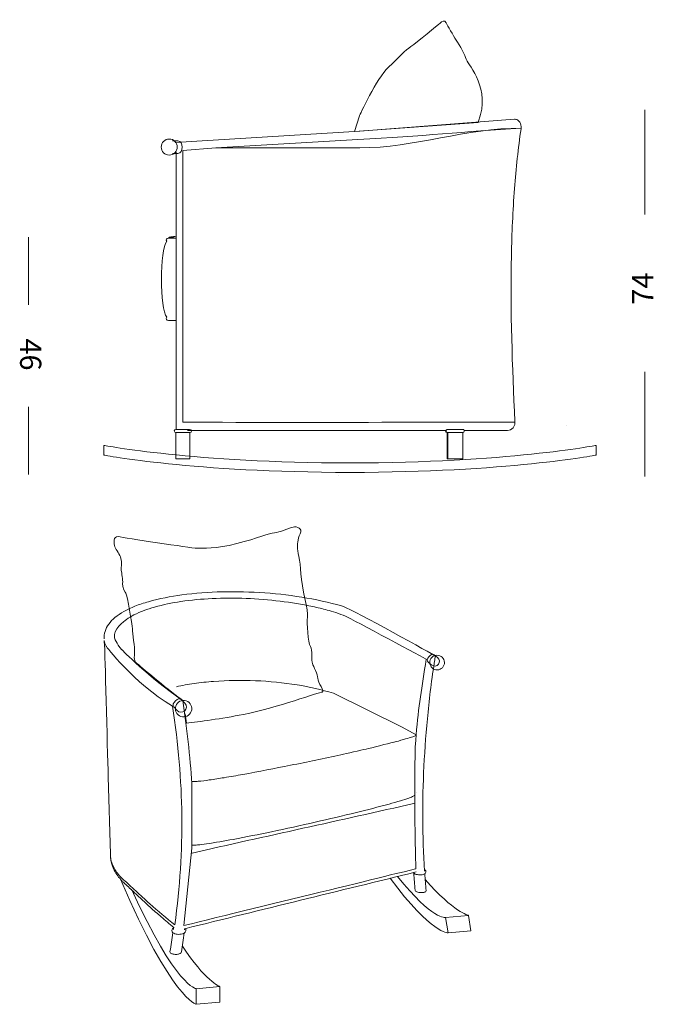
# Model space of a CAD drawing. Units: inches. Extents: x 10 to 149, y 10 to 100.
# Drawn here: x 10 to 68, y 10 to 99 of the extents above; entities that cross this region are included whole.
import ezdxf

# ---------------------------------------------------------------- set-up
doc = ezdxf.new("R2010")
doc.units = ezdxf.units.IN
doc.header["$MEASUREMENT"] = 0
doc.layers.add('Layer 3', color=7, linetype='Continuous')

# ---------------------------------------------------------------- blocks, each defined once
blk = doc.blocks.new('block 5')
at = {"layer": 'Layer 3', "color": 7, "lineweight": 18, "true_color": 0xffffff}
for points in [[(66.797, 90.955), (66.797, 81.489)], [(66.797, 67.254), (66.797, 57.789)]]:
    blk.add_lwpolyline(points, dxfattribs=at)
blk = doc.blocks.new('block 6')
at = {"layer": 'Layer 3', "color": 7, "lineweight": 18, "true_color": 0xffffff}
for points in [[(11.012, 73.312), (11.012, 79.441)], [(11.012, 64.094), (11.012, 57.965)]]:
    blk.add_lwpolyline(points, dxfattribs=at)
at = {"layer": 'Layer 3', "color": 7, "true_color": 0xffffff, "insert": (10.26, 70.273), "char_height": 1.91911, "attachment_point": 7, "rotation": 270}
blk.add_mtext('\\fArial|b0|i0|c0|p34;\\W1;46', dxfattribs=at)
blk = doc.blocks.new('block 4')
at = {"layer": 'Layer 3'}
for name in ['block 5', 'block 6']:
    blk.add_blockref(name, (0, 0), dxfattribs=at)
blk = doc.blocks.new('block 8')
at = {"layer": 'Layer 3', "color": 7, "lineweight": 18, "true_color": 0xffffff}
blk.add_lwpolyline([(24.048, 37.016), (24.048, 37.016)], dxfattribs=at)
for points, knots in [([(17.86, 43.084), (17.849, 43.316), (17.881, 43.55), (17.951, 43.772), (18.024, 44.007), (18.141, 44.227), (18.284, 44.427), (18.444, 44.65), (18.636, 44.847), (18.847, 45.023), (19.091, 45.229), (19.358, 45.406), (19.636, 45.563), (19.961, 45.747), (20.301, 45.905), (20.649, 46.043), (21.049, 46.204), (21.459, 46.339), (21.873, 46.458), (22.865, 46.743), (23.881, 46.935), (24.904, 47.072), (26.11, 47.234), (27.324, 47.32), (28.54, 47.35), (29.829, 47.38), (31.119, 47.347), (32.404, 47.253), (33.681, 47.16), (34.954, 47.01), (36.215, 46.789), (37.33, 46.595), (38.881, 46.227), (39.516, 46.013), (40.461, 45.696), (47.777, 41.588), (47.777, 41.588)], [0, 0, 0, 0, 1, 1, 1, 2, 2, 2, 3, 3, 3, 4, 4, 4, 5, 5, 5, 6, 6, 6, 7, 7, 7, 8, 8, 8, 9, 9, 9, 10, 10, 10, 11, 11, 11, 12, 12, 12, 12]), ([(47.007, 41.26), (47.007, 41.26), (40.339, 44.851), (39.693, 45.145), (39.194, 45.371), (38.445, 45.597), (38.05, 45.703), (37.616, 45.82), (37.179, 45.925), (36.739, 46.019), (35.765, 46.229), (34.78, 46.386), (33.79, 46.506), (31.746, 46.753), (29.683, 46.84), (27.627, 46.741), (26.686, 46.695), (25.746, 46.611), (24.815, 46.472), (24.009, 46.352), (23.209, 46.19), (22.426, 45.967), (21.785, 45.785), (21.156, 45.561), (20.564, 45.258), (20.327, 45.136), (20.096, 45.002), (19.879, 44.848), (19.684, 44.71), (18.629, 43.925), (18.804, 43.204), (18.804, 43.204), (18.952, 42.669), (19.467, 42.117), (19.467, 42.117), (21.885, 39.612), (24.971, 37.524)], [0, 0, 0, 0, 1, 1, 1, 2, 2, 2, 3, 3, 3, 4, 4, 4, 5, 5, 5, 6, 6, 6, 7, 7, 7, 8, 8, 8, 9, 9, 9, 10, 10, 10, 11, 11, 11, 12, 12, 12, 12]), ([(17.87, 42.947), (17.887, 42.712), (17.904, 42.476), (17.921, 42.241), (17.921, 42.241), (18.157, 33.441), (18.237, 30.61), (18.237, 30.61), (18.44, 23.629), (18.44, 23.629), (18.436, 23.462), (18.451, 23.293), (18.484, 23.129), (18.518, 22.955), (18.572, 22.787), (18.641, 22.625), (18.789, 22.273), (19.006, 21.951), (19.265, 21.668), (19.381, 21.542), (19.504, 21.424), (19.63, 21.307), (19.795, 21.153), (19.963, 21.002), (20.131, 20.85), (20.538, 20.48), (20.938, 20.103), (21.344, 19.731), (21.561, 19.533), (21.778, 19.336), (21.998, 19.141), (22.74, 18.483), (23.497, 17.845), (24.266, 17.219)], [0, 0, 0, 0, 1, 1, 1, 2, 2, 2, 3, 3, 3, 4, 4, 4, 5, 5, 5, 6, 6, 6, 7, 7, 7, 8, 8, 8, 9, 9, 9, 10, 10, 10, 11, 11, 11, 11]), ([(17.873, 42.948), (17.898, 42.765), (17.951, 42.6), (18.037, 42.437), (18.037, 42.437), (20.484, 39.149), (24.048, 37.016)], [0, 0, 0, 0, 1, 1, 1, 2, 2, 2, 2]), ([(24.399, 38.767), (24.928, 38.885), (25.46, 38.981), (25.998, 39.058), (26.585, 39.143), (27.177, 39.205), (27.769, 39.25), (29.029, 39.345), (30.294, 39.36), (31.556, 39.307), (32.819, 39.255), (34.078, 39.134), (35.325, 38.934), (36.435, 38.755), (37.535, 38.513), (38.606, 38.172), (38.606, 38.172), (44.819, 35.118), (44.819, 35.118), (44.819, 35.118), (46.095, 34.409), (46.095, 34.409), (46.299, 36.99), (46.603, 38.702), (47.007, 41.26)], [0, 0, 0, 0, 1, 1, 1, 2, 2, 2, 3, 3, 3, 4, 4, 4, 5, 5, 5, 6, 6, 6, 7, 7, 7, 8, 8, 8, 8]), ([(47.825, 41.518), (47.7, 40.698), (47.558, 39.789), (47.453, 38.966), (47.348, 38.139), (47.253, 37.309), (47.169, 36.479), (47.002, 34.846), (46.878, 33.21), (46.797, 31.572), (46.642, 28.414), (46.651, 25.248), (46.848, 22.093)], [0, 0, 0, 0, 1, 1, 1, 2, 2, 2, 3, 3, 3, 4, 4, 4, 4]), ([(24.971, 37.524), (25.29, 35.193), (25.692, 32.382), (25.786, 30.03), (25.786, 30.03), (25.8, 24.432), (25.8, 24.432), (25.797, 24.338), (25.794, 24.246), (25.79, 24.153)], [0, 0, 0, 0, 1, 1, 1, 2, 2, 2, 3, 3, 3, 3]), ([(25.79, 24.153), (25.79, 24.153), (25.07, 17.162), (25.07, 17.162), (32.165, 18.897), (46.061, 22.295), (46.061, 22.295), (46.061, 22.295), (45.824, 32.404), (46.095, 34.409)], [0, 0, 0, 0, 1, 1, 1, 2, 2, 2, 3, 3, 3, 3]), ([(45.459, 34.129), (45.535, 34.153), (45.611, 34.178), (45.687, 34.205), (45.75, 34.226), (45.812, 34.249), (45.873, 34.273), (45.921, 34.293), (45.969, 34.312), (46.015, 34.334), (46.041, 34.347), (46.067, 34.361), (46.09, 34.379)], [0, 0, 0, 0, 1, 1, 1, 2, 2, 2, 3, 3, 3, 4, 4, 4, 4]), ([(39.293, 32.618), (39.781, 32.727), (41.083, 33.018), (41.57, 33.131), (42, 33.23), (43.585, 33.636), (44.014, 33.739)], [0, 0, 0, 0, 1, 1, 1, 2, 2, 2, 2]), ([(25.78, 30.185), (25.857, 30.18), (25.933, 30.181), (26.01, 30.185), (26.128, 30.189), (26.246, 30.199), (26.364, 30.21), (26.704, 30.242), (27.043, 30.286), (27.381, 30.333), (27.826, 30.396), (28.271, 30.466), (28.714, 30.539), (29.28, 30.632), (29.845, 30.73), (30.409, 30.832), (31.853, 31.093), (33.294, 31.371), (34.733, 31.661), (36.255, 31.967), (37.775, 32.286), (39.293, 32.618)], [0, 0, 0, 0, 1, 1, 1, 2, 2, 2, 3, 3, 3, 4, 4, 4, 5, 5, 5, 6, 6, 6, 7, 7, 7, 7]), ([(45.984, 28.962), (45.939, 28.899), (45.953, 28.918), (45.886, 28.884), (45.739, 28.807), (45.584, 28.748), (45.428, 28.694), (45.181, 28.605), (44.931, 28.525), (44.68, 28.449), (44.338, 28.346), (43.994, 28.248), (43.649, 28.153), (42.668, 27.883), (41.681, 27.633), (40.693, 27.391), (39.454, 27.088), (38.213, 26.798), (36.97, 26.516), (35.652, 26.218), (34.333, 25.929), (33.011, 25.652), (31.859, 25.41), (30.705, 25.177), (29.548, 24.961), (28.74, 24.81), (27.93, 24.666), (27.116, 24.55), (26.847, 24.512), (26.577, 24.476), (26.307, 24.453), (26.138, 24.437), (25.97, 24.426), (25.8, 24.432)], [0, 0, 0, 0, 1, 1, 1, 2, 2, 2, 3, 3, 3, 4, 4, 4, 5, 5, 5, 6, 6, 6, 7, 7, 7, 8, 8, 8, 9, 9, 9, 10, 10, 10, 11, 11, 11, 11]), ([(24.161, 16.99), (23.778, 17.307), (23.398, 17.627), (23.021, 17.951), (22.69, 18.237), (22.362, 18.526), (22.037, 18.819), (21.561, 19.25), (21.095, 19.689), (20.626, 20.128), (20.322, 20.412), (20.018, 20.695), (19.713, 20.978), (19.665, 21.023), (19.617, 21.067), (19.57, 21.114), (19.5, 21.183), (19.432, 21.253), (19.367, 21.326), (19.106, 21.615), (18.883, 21.939), (18.721, 22.293), (18.57, 22.623), (18.473, 22.981), (18.447, 23.345)], [0, 0, 0, 0, 1, 1, 1, 2, 2, 2, 3, 3, 3, 4, 4, 4, 5, 5, 5, 6, 6, 6, 7, 7, 7, 8, 8, 8, 8]), ([(46.979, 22.035), (46.982, 21.999), (46.973, 21.962), (46.954, 21.931), (46.933, 21.895), (46.902, 21.867), (46.866, 21.845), (46.822, 21.816), (46.773, 21.797), (46.722, 21.783), (46.662, 21.766), (46.599, 21.757), (46.535, 21.752), (46.393, 21.742), (46.248, 21.753), (46.11, 21.791), (46.049, 21.807), (45.989, 21.829), (45.934, 21.859), (45.891, 21.883), (45.851, 21.911), (45.82, 21.949)], [0, 0, 0, 0, 1, 1, 1, 2, 2, 2, 3, 3, 3, 4, 4, 4, 5, 5, 5, 6, 6, 6, 7, 7, 7, 7]), ([(46.995, 20.334), (46.999, 20.306), (46.986, 20.279), (46.968, 20.258), (46.941, 20.228), (46.906, 20.209), (46.868, 20.194), (46.758, 20.15), (46.64, 20.14), (46.522, 20.143), (46.4, 20.147), (46.278, 20.166), (46.165, 20.213), (46.123, 20.23), (46.081, 20.253), (46.048, 20.284), (46.026, 20.305), (46.006, 20.332), (46.003, 20.363)], [0, 0, 0, 0, 1, 1, 1, 2, 2, 2, 3, 3, 3, 4, 4, 4, 5, 5, 5, 6, 6, 6, 6]), ([(24.091, 16.512), (24.073, 16.527), (24.057, 16.543), (24.043, 16.562), (24.029, 16.579), (24.018, 16.597), (24.01, 16.617), (23.994, 16.656), (23.987, 16.699), (23.994, 16.74), (24, 16.783), (24.018, 16.824), (24.045, 16.86), (24.075, 16.9), (24.114, 16.931), (24.156, 16.958)], [0, 0, 0, 0, 1, 1, 1, 2, 2, 2, 3, 3, 3, 4, 4, 4, 5, 5, 5, 5]), ([(25.208, 16.891), (25.239, 16.855), (25.261, 16.809), (25.267, 16.762), (25.271, 16.716), (25.261, 16.667), (25.24, 16.625), (25.217, 16.579), (25.179, 16.541), (25.137, 16.51), (25.086, 16.47), (25.028, 16.443), (24.967, 16.423), (24.812, 16.37), (24.645, 16.359), (24.481, 16.375), (24.406, 16.383), (24.33, 16.397), (24.258, 16.423), (24.199, 16.443), (24.142, 16.472), (24.093, 16.511)], [0, 0, 0, 0, 1, 1, 1, 2, 2, 2, 3, 3, 3, 4, 4, 4, 5, 5, 5, 6, 6, 6, 7, 7, 7, 7]), ([(24.86, 14.775), (24.854, 14.748), (24.839, 14.724), (24.821, 14.704), (24.797, 14.676), (24.765, 14.655), (24.731, 14.638), (24.644, 14.593), (24.546, 14.571), (24.448, 14.56), (24.339, 14.549), (24.229, 14.553), (24.121, 14.576), (24.073, 14.586), (24.027, 14.599), (23.983, 14.618), (23.947, 14.633), (23.912, 14.653), (23.882, 14.678)], [0, 0, 0, 0, 1, 1, 1, 2, 2, 2, 3, 3, 3, 4, 4, 4, 5, 5, 5, 6, 6, 6, 6])]:
    blk.add_open_spline(points, degree=3, knots=knots, dxfattribs=at)
for points in [[(24.266, 17.219), (25.165, 24.176), (25.111, 30.077), (24.048, 37.016)], [(43.964, 33.711), (44.26, 33.787), (45.165, 34.047), (45.459, 34.129)], [(45.998, 28.227), (39.073, 26.66), (32.625, 25.26), (25.699, 23.693)], [(18.44, 23.629), (18.44, 23.648), (18.44, 23.665), (18.441, 23.682)], [(46.091, 22.015), (39.112, 20.303), (32.133, 18.59), (25.155, 16.878)], [(46.003, 20.365), (45.959, 20.872), (45.92, 21.38), (45.886, 21.888)], [(46.839, 22.237), (46.926, 22.19), (46.965, 22.132), (46.979, 22.034)], [(46.881, 21.854), (46.914, 21.347), (46.952, 20.84), (46.995, 20.335)], [(24.134, 16.794), (24.143, 16.86), (24.153, 16.925), (24.161, 16.99)], [(23.823, 14.812), (23.915, 15.381), (24, 15.951), (24.079, 16.523)], [(25.119, 16.497), (25.039, 15.923), (24.952, 15.351), (24.86, 14.779)], [(25.154, 16.878), (25.15, 16.842), (25.144, 16.806), (25.14, 16.77)], [(23.882, 14.678), (23.831, 14.713), (23.815, 14.749), (23.823, 14.812)]]:
    blk.add_open_spline(points, degree=3, dxfattribs=at)
blk = doc.blocks.new('block 7')
at = {"layer": 'Layer 3'}
blk.add_blockref('block 8', (0, 0), dxfattribs=at)
blk = doc.blocks.new('block 21')
at = {"layer": 'Layer 3', "color": 7, "lineweight": 18, "true_color": 0xffffff}
for points, knots in [([(48.04, 41.396), (48.226, 41.25), (48.258, 40.982), (48.113, 40.795), (48.113, 40.795), (48.113, 40.795), (48.113, 40.795), (47.967, 40.61), (47.698, 40.577), (47.513, 40.723), (47.513, 40.723), (47.201, 40.967), (47.201, 40.967), (47.016, 41.112), (47.103, 41.286), (47.249, 41.472), (47.249, 41.472), (47.249, 41.472), (47.249, 41.472), (47.394, 41.659), (47.543, 41.786), (47.729, 41.64), (47.729, 41.64), (48.04, 41.396), (48.04, 41.396)], [0, 0, 0, 0, 1, 1, 1, 2, 2, 2, 3, 3, 3, 4, 4, 4, 5, 5, 5, 6, 6, 6, 7, 7, 7, 8, 8, 8, 8]), ([(48.644, 40.835), (48.708, 41.195), (48.468, 41.539), (48.107, 41.603), (47.747, 41.667), (47.403, 41.427), (47.339, 41.067), (47.275, 40.706), (47.515, 40.362), (47.876, 40.298), (48.236, 40.234), (48.58, 40.474), (48.644, 40.835)], [0, 0, 0, 0, 1, 1, 1, 2, 2, 2, 3, 3, 3, 4, 4, 4, 4])]:
    blk.add_open_spline(points, degree=3, knots=knots, dxfattribs=at)
blk = doc.blocks.new('block 22')
at = {"layer": 'Layer 3', "color": 7, "lineweight": 18, "true_color": 0xffffff}
for points, knots in [([(25.18, 37.265), (25.36, 37.071), (25.35, 36.768), (25.157, 36.588), (25.157, 36.588), (25.157, 36.588), (25.157, 36.588), (24.964, 36.407), (24.661, 36.417), (24.48, 36.61), (24.48, 36.61), (24.178, 36.934), (24.178, 36.934), (23.997, 37.127), (24.124, 37.305), (24.317, 37.485), (24.317, 37.485), (24.317, 37.485), (24.317, 37.485), (24.51, 37.666), (24.697, 37.782), (24.877, 37.588), (24.877, 37.588), (25.18, 37.265), (25.18, 37.265)], [0, 0, 0, 0, 1, 1, 1, 2, 2, 2, 3, 3, 3, 4, 4, 4, 5, 5, 5, 6, 6, 6, 7, 7, 7, 8, 8, 8, 8]), ([(25.752, 36.539), (25.885, 36.927), (25.678, 37.349), (25.29, 37.482), (24.902, 37.615), (24.48, 37.408), (24.347, 37.021), (24.214, 36.632), (24.421, 36.21), (24.809, 36.077), (25.197, 35.945), (25.619, 36.151), (25.752, 36.539)], [0, 0, 0, 0, 1, 1, 1, 2, 2, 2, 3, 3, 3, 4, 4, 4, 4])]:
    blk.add_open_spline(points, degree=3, knots=knots, dxfattribs=at)
blk = doc.blocks.new('block 23')
at = {"layer": 'Layer 3', "color": 18, "lineweight": 18, "true_color": 0x050505}
blk.add_lwpolyline([(26.201, 11.451), (28.327, 11.637), (28.327, 10.225), (26.201, 10.04), (26.201, 11.451)], dxfattribs=at)
for points in [[(28.327, 10.225), (28.327, 10.225), (26.201, 10.04), (26.201, 10.04), (26.201, 10.04), (23.997, 10.509), (19.337, 21.354), (19.337, 21.354), (19.336, 21.358), (19.336, 21.358)], [(24.952, 15.307), (26.965, 12.199), (28.327, 11.637), (28.327, 11.637), (28.327, 11.637), (26.201, 11.451), (26.201, 11.451), (26.201, 11.451), (24.379, 11.583), (20.337, 20.454)]]:
    blk.add_open_spline(points, degree=3, knots=[0, 0, 0, 0, 1, 1, 1, 2, 2, 2, 3, 3, 3, 3], dxfattribs=at)
blk = doc.blocks.new('block 24')
at = {"layer": 'Layer 3', "color": 18, "lineweight": 18, "true_color": 0x050505}
blk.add_lwpolyline([(48.756, 17.896), (50.828, 18.086), (51.047, 16.693), (48.976, 16.502), (48.756, 17.896)], dxfattribs=at)
for points, knots in [([(51.047, 16.693), (51.047, 16.693), (48.976, 16.502), (48.976, 16.502), (48.976, 16.502), (47.535, 16.372), (43.737, 21.438)], [0, 0, 0, 0, 1, 1, 1, 2, 2, 2, 2]), ([(46.916, 21.322), (49.501, 18.361), (50.828, 18.086), (50.828, 18.086), (50.828, 18.086), (48.756, 17.896), (48.756, 17.896), (48.756, 17.896), (47.599, 17.619), (44.407, 21.61)], [0, 0, 0, 0, 1, 1, 1, 2, 2, 2, 3, 3, 3, 3])]:
    blk.add_open_spline(points, degree=3, knots=knots, dxfattribs=at)
blk = doc.blocks.new('block 27')
at = {"layer": 'Layer 3', "color": 250, "lineweight": 18, "true_color": 0x221e1f}
blk.add_open_spline([(40.958, 90.396), (40.958, 90.396), (42.53, 93.837), (43.578, 94.802), (44.625, 95.766), (45.094, 96.345), (45.618, 96.676), (46.142, 97.007), (48.099, 98.661), (48.264, 98.799), (48.429, 98.937), (48.678, 99.102), (48.816, 98.826), (48.953, 98.55), (49.422, 97.696), (49.725, 97.255), (50.028, 96.814), (50.552, 95.822), (50.607, 95.546), (50.663, 95.27), (52.619, 93.175), (51.93, 90.529), (51.93, 90.529), (51.717, 89.808), (51.717, 89.808), (51.717, 89.808), (40.518, 88.985), (40.518, 88.985), (40.518, 88.985), (40.958, 90.396), (40.958, 90.396)], degree=3, knots=[0, 0, 0, 0, 1, 1, 1, 2, 2, 2, 3, 3, 3, 4, 4, 4, 5, 5, 5, 6, 6, 6, 7, 7, 7, 8, 8, 8, 9, 9, 9, 10, 10, 10, 10], dxfattribs=at)
blk = doc.blocks.new('block 31')
at = {"layer": 'Layer 3', "lineweight": 0}
blk.add_open_spline([(47.195, 62.687), (47.17, 62.687), (47.149, 62.687), (47.124, 62.687), (47.029, 62.687), (46.934, 62.687), (46.839, 62.687), (46.839, 62.687), (46.729, 62.687), (46.729, 62.687), (46.644, 62.687), (46.563, 62.687), (46.479, 62.687), (46.479, 62.687), (46.334, 62.687), (46.334, 62.687), (46.26, 62.687), (46.186, 62.687), (46.112, 62.687), (46.112, 62.687), (45.935, 62.687), (45.935, 62.687), (45.872, 62.687), (45.808, 62.687), (45.745, 62.687), (45.745, 62.687), (45.537, 62.687), (45.537, 62.687), (45.537, 62.687), (45.484, 62.687), (45.484, 62.687), (45.371, 62.687), (45.254, 62.687), (45.141, 62.687), (45.141, 62.687), (45.092, 62.687), (45.092, 62.687), (44.948, 62.684), (44.803, 62.684), (44.658, 62.684), (44.503, 62.684), (44.351, 62.684), (44.2, 62.684), (44.2, 62.684), (44.175, 62.684), (44.175, 62.684), (37.779, 62.676), (31.383, 62.676), (24.991, 62.687), (24.991, 62.687), (24.987, 62.687), (24.987, 62.687), (24.987, 62.687), (24.987, 63.372), (24.987, 63.372), (24.984, 72.046), (24.984, 78.596), (24.991, 87.271), (24.991, 87.271), (27.986, 87.509), (27.986, 87.509), (27.986, 87.509), (41.003, 87.509), (41.003, 87.509), (45.865, 87.492), (50.726, 89.339), (55.587, 89.283), (55.587, 89.283), (55.591, 89.283), (55.591, 89.283), (55.587, 89.262), (55.584, 89.241), (55.58, 89.22), (55.453, 88.334), (55.34, 87.449), (55.245, 86.56), (55.146, 85.649), (55.065, 84.739), (54.994, 83.829), (54.843, 81.815), (54.751, 79.79), (54.712, 77.768), (54.607, 72.759), (54.786, 67.753), (55.03, 62.751), (55.033, 62.736), (55.033, 62.719), (55.033, 62.705), (52.423, 62.698), (49.809, 62.694), (47.195, 62.687)], degree=3, knots=[0, 0, 0, 0, 1, 1, 1, 2, 2, 2, 3, 3, 3, 4, 4, 4, 5, 5, 5, 6, 6, 6, 7, 7, 7, 8, 8, 8, 9, 9, 9, 10, 10, 10, 11, 11, 11, 12, 12, 12, 13, 13, 13, 14, 14, 14, 15, 15, 15, 16, 16, 16, 17, 17, 17, 18, 18, 18, 19, 19, 19, 20, 20, 20, 21, 21, 21, 22, 22, 22, 23, 23, 23, 24, 24, 24, 25, 25, 25, 26, 26, 26, 27, 27, 27, 28, 28, 28, 29, 29, 29, 30, 30, 30, 30], dxfattribs=at)
blk = doc.blocks.new('block 32')
at = {"layer": 'Layer 3', "color": 7, "lineweight": 18, "true_color": 0xffffff}
for points in [[(24.286, 88.004), (40.986, 89.005), (54.977, 90.105)], [(27.986, 87.509), (24.991, 87.271)], [(24.377, 87.161), (24.377, 87.161)], [(24.377, 62.042), (24.377, 71.902), (24.377, 79.338), (24.377, 79.515), (24.377, 87.161)], [(23.717, 79.338), (24.268, 79.338), (24.377, 79.338)], [(24.377, 71.902), (23.689, 71.902)], [(24.987, 63.372), (24.987, 62.687)], [(44.175, 62.684), (44.2, 62.684)], [(45.092, 62.687), (45.141, 62.687)], [(45.484, 62.687), (45.537, 62.687)], [(45.537, 62.687), (45.745, 62.687)], [(45.935, 62.687), (46.112, 62.687)], [(46.334, 62.687), (46.479, 62.687)], [(46.729, 62.687), (46.839, 62.687)], [(24.356, 59.388), (24.356, 61.759)], [(24.991, 61.759), (24.356, 61.759)], [(24.359, 62.042), (24.377, 62.042), (24.991, 62.042)], [(24.991, 62.042), (25.594, 62.042)], [(25.622, 61.759), (24.991, 61.759)], [(48.68, 61.953), (25.753, 61.953), (25.404, 61.953)], [(25.622, 61.759), (25.622, 59.388)], [(48.937, 61.759), (48.906, 61.759)], [(49.597, 61.759), (48.966, 61.759)], [(50.299, 61.759), (49.597, 61.759)], [(54.37, 61.953), (50.44, 61.953), (50.437, 61.953)], [(24.991, 59.388), (24.359, 59.388)], [(25.622, 59.388), (25.619, 59.388), (24.991, 59.388)], [(48.909, 59.388), (48.916, 59.388), (48.923, 59.388), (48.941, 59.388), (48.969, 59.388), (48.972, 59.388)], [(49.601, 59.388), (48.972, 59.388)], [(50.31, 59.388), (49.604, 59.388)]]:
    blk.add_lwpolyline(points, dxfattribs=at)
for points, knots in [([(54.981, 90.105), (55.026, 90.105), (55.076, 90.102), (55.118, 90.087), (55.164, 90.077), (55.206, 90.059), (55.249, 90.035), (55.337, 89.985), (55.407, 89.915), (55.464, 89.834), (55.573, 89.675), (55.615, 89.474), (55.591, 89.283), (55.587, 89.262), (55.584, 89.241), (55.58, 89.22)], [0, 0, 0, 0, 1, 1, 1, 2, 2, 2, 3, 3, 3, 4, 4, 4, 5, 5, 5, 5]), ([(55.587, 89.283), (50.459, 89.005), (46.676, 88.54), (40.816, 88.261), (40.816, 88.261), (27.986, 87.509), (27.986, 87.509)], [0, 0, 0, 0, 1, 1, 1, 2, 2, 2, 2]), ([(55.58, 89.22), (55.453, 88.334), (55.34, 87.449), (55.245, 86.56), (55.146, 85.649), (55.065, 84.739), (54.994, 83.829), (54.843, 81.815), (54.751, 79.79), (54.712, 77.768), (54.607, 72.759), (54.786, 67.753), (55.03, 62.751), (55.033, 62.736), (55.033, 62.719), (55.033, 62.705)], [0, 0, 0, 0, 1, 1, 1, 2, 2, 2, 3, 3, 3, 4, 4, 4, 5, 5, 5, 5]), ([(23.527, 79.06), (23.439, 79.225), (23.502, 79.335), (23.685, 79.338), (23.685, 79.338), (23.689, 79.338), (23.689, 79.338)], [0, 0, 0, 0, 1, 1, 1, 2, 2, 2, 2]), ([(24.268, 79.338), (24.225, 79.356), (24.183, 79.374), (24.141, 79.388), (24.105, 79.398), (24.07, 79.409), (24.038, 79.42), (23.985, 79.433), (23.932, 79.444), (23.88, 79.441), (23.841, 79.441), (23.798, 79.437), (23.763, 79.416), (23.732, 79.398), (23.703, 79.374), (23.685, 79.342)], [0, 0, 0, 0, 1, 1, 1, 2, 2, 2, 3, 3, 3, 4, 4, 4, 5, 5, 5, 5]), ([(46.839, 62.687), (46.934, 62.687), (47.029, 62.687), (47.124, 62.687), (47.149, 62.687), (47.17, 62.687), (47.195, 62.687), (49.809, 62.694), (52.423, 62.698), (55.033, 62.705)], [0, 0, 0, 0, 1, 1, 1, 2, 2, 2, 3, 3, 3, 3]), ([(55.033, 62.705), (55.037, 62.655), (55.037, 62.606), (55.03, 62.557), (55.026, 62.511), (55.016, 62.465), (55.002, 62.423), (54.97, 62.334), (54.924, 62.246), (54.861, 62.176), (54.737, 62.038), (54.557, 61.95), (54.37, 61.953)], [0, 0, 0, 0, 1, 1, 1, 2, 2, 2, 3, 3, 3, 4, 4, 4, 4]), ([(25.763, 61.901), (25.763, 61.918), (25.76, 61.936), (25.753, 61.953), (25.753, 61.953), (25.749, 62.042), (25.594, 62.042)], [0, 0, 0, 0, 1, 1, 1, 2, 2, 2, 2]), ([(50.299, 62.042), (50.299, 62.042), (49.597, 62.042), (49.597, 62.042), (49.597, 62.042), (48.779, 62.087), (48.764, 61.953)], [0, 0, 0, 0, 1, 1, 1, 2, 2, 2, 2]), ([(48.966, 61.759), (48.955, 61.759), (48.945, 61.759), (48.937, 61.759), (48.856, 61.763), (48.817, 61.805), (48.817, 61.901)], [0, 0, 0, 0, 1, 1, 1, 2, 2, 2, 2]), ([(50.299, 62.042), (50.38, 62.042), (50.426, 62.017), (50.44, 61.953), (50.447, 61.939), (50.451, 61.922), (50.451, 61.901), (50.451, 61.901), (50.451, 61.897), (50.451, 61.897)], [0, 0, 0, 0, 1, 1, 1, 2, 2, 2, 3, 3, 3, 3])]:
    blk.add_open_spline(points, degree=3, knots=knots, dxfattribs=at)
for points in [[(24.991, 87.271), (24.984, 78.596), (24.984, 72.046), (24.987, 63.372)], [(23.89, 79.448), (24.053, 79.469), (24.215, 79.49), (24.377, 79.515)], [(23.527, 72.18), (22.885, 72.942), (22.885, 78.298), (23.527, 79.06)], [(23.689, 71.902), (23.502, 71.909), (23.439, 72.018), (23.527, 72.18)], [(24.991, 62.687), (31.383, 62.676), (37.779, 62.676), (44.175, 62.684)], [(44.2, 62.684), (44.351, 62.684), (44.503, 62.684), (44.658, 62.684)], [(44.658, 62.684), (44.803, 62.684), (44.948, 62.684), (45.092, 62.687)], [(45.141, 62.687), (45.254, 62.687), (45.371, 62.687), (45.484, 62.687)], [(45.745, 62.687), (45.808, 62.687), (45.872, 62.687), (45.935, 62.687)], [(46.112, 62.687), (46.186, 62.687), (46.26, 62.687), (46.334, 62.687)], [(46.479, 62.687), (46.563, 62.687), (46.644, 62.687), (46.729, 62.687)], [(47.195, 62.687), (47.279, 62.687), (47.368, 62.691), (47.452, 62.691)], [(55.033, 62.751), (55.033, 62.736), (55.033, 62.719), (55.033, 62.705)], [(24.215, 61.901), (24.215, 61.999), (24.257, 62.042), (24.356, 62.042)], [(24.356, 61.759), (24.257, 61.759), (24.215, 61.798), (24.215, 61.901)], [(25.763, 61.901), (25.763, 61.798), (25.721, 61.759), (25.622, 61.759)], [(48.754, 61.901), (48.754, 61.918), (48.757, 61.936), (48.764, 61.953)], [(48.902, 61.759), (48.8, 61.756), (48.757, 61.798), (48.754, 61.901)], [(48.817, 61.901), (48.817, 61.918), (48.821, 61.936), (48.824, 61.95)], [(48.909, 59.388), (48.909, 60.179), (48.906, 60.969), (48.902, 61.759)], [(48.969, 59.388), (48.972, 60.179), (48.969, 60.969), (48.966, 61.759)], [(50.451, 61.897), (50.447, 61.795), (50.405, 61.756), (50.303, 61.759)], [(50.303, 61.759), (50.306, 60.969), (50.31, 60.179), (50.31, 59.388)]]:
    blk.add_open_spline(points, degree=3, dxfattribs=at)
blk = doc.blocks.new('block 30')
at = {"layer": 'Layer 3'}
for name in ['block 32', 'block 31']:
    blk.add_blockref(name, (0, 0), dxfattribs=at)
blk = doc.blocks.new('block 29')
at = {"layer": 'Layer 3'}
blk.add_blockref('block 30', (0, 0), dxfattribs=at)
blk = doc.blocks.new('block 28')
at = {"layer": 'Layer 3'}
blk.add_blockref('block 29', (0, 0), dxfattribs=at)
blk = doc.blocks.new('block 26')
at = {"layer": 'Layer 3'}
for name in ['block 27', 'block 28']:
    blk.add_blockref(name, (0, 0), dxfattribs=at)
blk = doc.blocks.new('block 33')
at = {"layer": 'Layer 3', "color": 7, "lineweight": 18, "true_color": 0xffffff}
for points, knots in [([(24.484, 87.584), (24.484, 87.985), (24.159, 88.309), (23.758, 88.309), (23.358, 88.309), (23.033, 87.985), (23.033, 87.584), (23.033, 87.184), (23.358, 86.859), (23.758, 86.859), (24.159, 86.859), (24.484, 87.184), (24.484, 87.584)], [0, 0, 0, 0, 1, 1, 1, 2, 2, 2, 3, 3, 3, 4, 4, 4, 4]), ([(24.044, 88.134), (24.044, 88.134), (24.527, 88.134), (24.527, 88.134), (24.837, 88.134), (24.912, 87.883), (24.912, 87.573), (24.912, 87.573), (24.912, 87.573), (24.912, 87.573), (24.912, 87.263), (24.837, 87.013), (24.527, 87.013), (24.527, 87.013), (24.044, 87.013), (24.044, 87.013)], [0, 0, 0, 0, 1, 1, 1, 2, 2, 2, 3, 3, 3, 4, 4, 4, 5, 5, 5, 5])]:
    blk.add_open_spline(points, degree=3, knots=knots, dxfattribs=at)
blk = doc.blocks.new('block 25')
at = {"layer": 'Layer 3'}
for name in ['block 26', 'block 33']:
    blk.add_blockref(name, (0, 0), dxfattribs=at)

msp = doc.modelspace()

# ---------------------------------------------------------------- linework, layer by layer
at = {"layer": 'Layer 3', "color": 18, "lineweight": 18, "true_color": 0x050505}
for points in [[(59.71, 62.375), (59.71, 62.375)], [(39.056, 57.889), (39.056, 57.889)]]:
    msp.add_lwpolyline(points, dxfattribs=at)
at = {"layer": 'Layer 3', "color": 7, "lineweight": 18, "true_color": 0xffffff}
for points in [[(46.095, 34.409), (46.095, 34.409)], [(46.131, 29.241), (46.131, 29.241)]]:
    msp.add_lwpolyline(points, dxfattribs=at)
at = {"layer": 'Layer 3', "color": 18, "lineweight": 18, "true_color": 0x050505}
msp.add_open_spline([(62.391, 59.717), (62.391, 59.717), (54.218, 58.153), (40.107, 58.153), (25.996, 58.153), (17.824, 59.717), (17.824, 59.717), (17.824, 59.717), (17.824, 60.599), (17.824, 60.599), (17.824, 60.599), (25.996, 59.012), (40.107, 59.012), (54.218, 59.012), (62.391, 60.599), (62.391, 60.599), (62.391, 60.599), (62.391, 59.717), (62.391, 59.717)], degree=3, knots=[0, 0, 0, 0, 1, 1, 1, 2, 2, 2, 3, 3, 3, 4, 4, 4, 5, 5, 5, 6, 6, 6, 6], dxfattribs=at)
at = {"layer": 'Layer 3', "color": 7, "lineweight": 18, "true_color": 0xffffff}
msp.add_open_spline([(25.193, 36.312), (25.193, 36.312), (25.317, 35.467), (25.317, 35.467), (26.448, 35.606), (28.476, 35.87), (30.47, 36.264), (33.53, 36.871), (37.34, 38.285), (37.6, 38.285), (37.859, 38.285), (37.196, 39.18), (37.196, 39.526), (37.196, 39.873), (36.82, 40.594), (36.705, 40.854), (36.59, 41.114), (36.762, 42.095), (36.532, 42.413), (36.301, 42.73), (36.185, 44.549), (36.272, 45.068), (36.359, 45.588), (35.723, 47.695), (35.666, 48.965), (35.608, 50.235), (35.349, 51.13), (35.349, 51.332), (35.349, 51.534), (35.349, 52.111), (35.608, 52.602), (35.868, 53.092), (35.291, 53.295), (34.973, 53.208), (34.655, 53.121), (33.703, 52.718), (33.27, 52.689), (32.837, 52.66), (31.769, 52.198), (29.864, 51.707), (27.959, 51.217), (26.804, 51.303), (26.256, 51.303), (25.708, 51.303), (19.646, 52.255), (19.155, 52.342), (18.665, 52.429), (18.722, 51.707), (18.838, 51.419), (18.953, 51.13), (19.299, 50.726), (19.386, 50.379), (19.473, 50.033), (19.386, 49.514), (19.415, 49.283), (19.444, 49.052), (19.588, 48.446), (19.53, 48.099), (19.473, 47.753), (19.819, 47.233), (19.819, 47.233), (19.963, 47.06), (20.396, 44.405), (20.425, 44), (20.454, 43.596), (20.627, 42.326), (20.627, 41.806), (20.627, 41.46), (20.532, 41.378), (20.66, 41.031), (21.299, 40.454), (23.359, 38.744), (24.822, 37.631)], degree=3, knots=[0, 0, 0, 0, 1, 1, 1, 2, 2, 2, 3, 3, 3, 4, 4, 4, 5, 5, 5, 6, 6, 6, 7, 7, 7, 8, 8, 8, 9, 9, 9, 10, 10, 10, 11, 11, 11, 12, 12, 12, 13, 13, 13, 14, 14, 14, 15, 15, 15, 16, 16, 16, 17, 17, 17, 18, 18, 18, 19, 19, 19, 20, 20, 20, 21, 21, 21, 22, 22, 22, 23, 23, 23, 24, 24, 24, 24], dxfattribs=at)

# ---------------------------------------------------------------- block references
at = {"layer": 'Layer 3'}
for name in ['block 25', 'block 4', 'block 7', 'block 21', 'block 22', 'block 24', 'block 23']:
    msp.add_blockref(name, (0, 0), dxfattribs=at)

# ---------------------------------------------------------------- texts
at = {"layer": 'Layer 3', "color": 7, "true_color": 0xffffff, "insert": (67.55, 73.32), "char_height": 1.91911, "attachment_point": 7, "rotation": 90}
msp.add_mtext('\\fArial|b0|i0|c0|p34;\\W1;74', dxfattribs=at)

doc.saveas('drawing.dxf')
